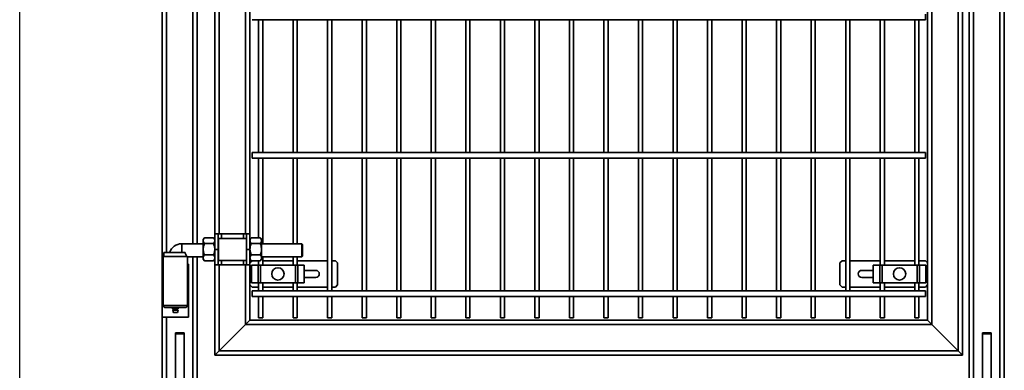
# Model space of a CAD drawing. Units: inches. Extents: x 0.2 to 16.8, y 0.2 to 10.8.
# Drawn here: x 0.2 to 2.6, y 3.5 to 4.4 of the extents above; entities that cross this region are included whole.
import ezdxf

# ---------------------------------------------------------------- set-up
doc = ezdxf.new("R2010")
doc.units = ezdxf.units.IN
doc.header["$MEASUREMENT"] = 0
doc.linetypes.add('SLD-Solid', pattern=[0])
doc.layers.add('SHEET', color=144, linetype='SLD-Solid')

msp = doc.modelspace()

# ---------------------------------------------------------------- linework, layer by layer
at = {"color": 7, "linetype": 'SLD-Solid', "lineweight": 35}
for p, q in [((2.57808, 7.42501), (2.57808, 3.45626)), ((2.58849, 7.43543), (2.58849, 3.45626)), ((0.66141, 3.82455), (0.66141, 7.07497)), ((0.67183, 3.82455), (0.67183, 7.07497)), ((0.71349, 3.84784), (0.71349, 7.05618)), ((0.72391, 3.84784), (0.72391, 7.05618)), ((0.78641, 3.84784), (0.78641, 7.05618)), ((0.58849, 3.77593), (0.58849, 6.93222)), ((0.59891, 3.80393), (0.59891, 6.93222)), ((2.41662, 5.65938), (2.41662, 3.63334)), ((2.47912, 5.65938), (2.47912, 3.57084)), ((2.48954, 5.65938), (2.48954, 3.56043)), ((2.50516, 5.65938), (2.50516, 3.45626)), ((2.51558, 5.65938), (2.51558, 3.45626)), ((0.79683, 3.84784), (0.79683, 5.40938)), ((2.4062, 5.40938), (2.4062, 3.64376)), ((0.80204, 4.35597), (2.40099, 4.35597)), ((0.81739, 4.35597), (0.81739, 4.04101)), ((0.82724, 4.04101), (0.82724, 4.35597)), ((0.89941, 4.35597), (0.89941, 4.04101)), ((0.90926, 4.04101), (0.90926, 4.35597)), ((0.98144, 4.35597), (0.98144, 4.04101)), ((0.99128, 4.04101), (0.99128, 4.35597)), ((1.06346, 4.35597), (1.06346, 4.04101)), ((1.0733, 4.04101), (1.0733, 4.35597)), ((1.14548, 4.35597), (1.14548, 4.04101)), ((1.15532, 4.04101), (1.15532, 4.35597)), ((1.2275, 4.35597), (1.2275, 4.04101)), ((1.23734, 4.04101), (1.23734, 4.35597)), ((1.30952, 4.35597), (1.30952, 4.04101)), ((1.31936, 4.04101), (1.31936, 4.35597)), ((1.39154, 4.35597), (1.39154, 4.04101)), ((1.40138, 4.04101), (1.40138, 4.35597)), ((1.47356, 4.35597), (1.47356, 4.04101)), ((1.4834, 4.04101), (1.4834, 4.35597)), ((1.55558, 4.35597), (1.55558, 4.04101)), ((1.56543, 4.04101), (1.56543, 4.35597)), ((1.6376, 4.35597), (1.6376, 4.04101)), ((1.64745, 4.04101), (1.64745, 4.35597)), ((1.71962, 4.35597), (1.71962, 4.04101)), ((1.72947, 4.04101), (1.72947, 4.35597)), ((1.80165, 4.35597), (1.80165, 4.04101)), ((1.81149, 4.04101), (1.81149, 4.35597)), ((1.88367, 4.35597), (1.88367, 4.04101)), ((1.89351, 4.04101), (1.89351, 4.35597)), ((1.96569, 4.35597), (1.96569, 4.04101)), ((1.97553, 4.04101), (1.97553, 4.35597)), ((2.04771, 4.35597), (2.04771, 4.04101)), ((2.05755, 4.04101), (2.05755, 4.35597)), ((2.12973, 4.35597), (2.12973, 4.04101)), ((2.13957, 4.04101), (2.13957, 4.35597)), ((2.21175, 4.35597), (2.21175, 4.04101)), ((2.22159, 4.04101), (2.22159, 4.35597)), ((2.29377, 4.35597), (2.29377, 4.04101)), ((2.30361, 4.04101), (2.30361, 4.35597)), ((2.37579, 4.35597), (2.37579, 4.04101)), ((2.38564, 4.04101), (2.38564, 4.35597)), ((2.40099, 4.36909), (2.40099, 4.35597)), ((2.40099, 4.04101), (0.80204, 4.04101)), ((0.80204, 4.03445), (0.80204, 4.04101)), ((0.80204, 4.02788), (0.80204, 4.03445)), ((0.80204, 4.02788), (2.40099, 4.02788)), ((0.81739, 4.02788), (0.81739, 3.83845)), ((0.82724, 3.82455), (0.82724, 4.02788)), ((0.89941, 4.02788), (0.89941, 3.82455)), ((0.90926, 3.82455), (0.90926, 4.02788)), ((0.98144, 4.02788), (0.98144, 3.71292)), ((0.99128, 3.71292), (0.99128, 4.02788)), ((1.06346, 4.02788), (1.06346, 3.71292)), ((1.0733, 3.71292), (1.0733, 4.02788)), ((1.14548, 4.02788), (1.14548, 3.71292)), ((1.15532, 3.71292), (1.15532, 4.02788)), ((1.2275, 4.02788), (1.2275, 3.71292)), ((1.23734, 3.71292), (1.23734, 4.02788)), ((1.30952, 4.02788), (1.30952, 3.71292)), ((1.31936, 3.71292), (1.31936, 4.02788)), ((1.39154, 4.02788), (1.39154, 3.71292)), ((1.40138, 3.71292), (1.40138, 4.02788)), ((1.47356, 4.02788), (1.47356, 3.71292)), ((1.4834, 3.71292), (1.4834, 4.02788)), ((1.55558, 4.02788), (1.55558, 3.71292)), ((1.56543, 3.71292), (1.56543, 4.02788)), ((1.6376, 4.02788), (1.6376, 3.71292)), ((1.64745, 3.71292), (1.64745, 4.02788)), ((1.71962, 4.02788), (1.71962, 3.71292)), ((1.72947, 3.71292), (1.72947, 4.02788)), ((1.80165, 4.02788), (1.80165, 3.71292)), ((1.81149, 3.71292), (1.81149, 4.02788)), ((1.88367, 4.02788), (1.88367, 3.71292)), ((1.89351, 3.71292), (1.89351, 4.02788)), ((1.96569, 4.02788), (1.96569, 3.71292)), ((1.97553, 3.71292), (1.97553, 4.02788)), ((2.04771, 4.02788), (2.04771, 3.71292)), ((2.05755, 3.71292), (2.05755, 4.02788)), ((2.12973, 4.02788), (2.12973, 3.71292)), ((2.13957, 3.71292), (2.13957, 4.02788)), ((2.21175, 4.02788), (2.21175, 3.71292)), ((2.22159, 3.71292), (2.22159, 4.02788)), ((2.29377, 4.02788), (2.29377, 3.77397)), ((2.30361, 3.77397), (2.30361, 4.02788)), ((2.37579, 4.02788), (2.37579, 3.77397)), ((2.38564, 3.77397), (2.38564, 4.02788)), ((2.40099, 4.04101), (2.40099, 4.02788)), ((0.68891, 3.83845), (0.68579, 3.83482)), ((0.71037, 3.83845), (0.68891, 3.83845)), ((0.71349, 3.83482), (0.71037, 3.83845)), ((0.71349, 3.84784), (0.72133, 3.84784)), ((0.71349, 3.81143), (0.71349, 3.84784)), ((0.72133, 3.84784), (0.72133, 3.81143)), ((0.72133, 3.84784), (0.72914, 3.84784)), ((0.72191, 3.83743), (0.72133, 3.83684)), ((0.78837, 3.83743), (0.72191, 3.83743)), ((0.72191, 3.83743), (0.72191, 3.80574)), ((0.78118, 3.84784), (0.72914, 3.84784)), ((0.72914, 3.83743), (0.72914, 3.84784)), ((0.78118, 3.84784), (0.78899, 3.84784)), ((0.78118, 3.84784), (0.78118, 3.83743)), ((0.78899, 3.8368), (0.78837, 3.83743)), ((0.78837, 3.80574), (0.78837, 3.83743)), ((0.78899, 3.84784), (0.79683, 3.84784)), ((0.78899, 3.81143), (0.78899, 3.84784)), ((0.79683, 3.84784), (0.79683, 3.81143)), ((0.79995, 3.83845), (0.79683, 3.83482)), ((0.79995, 3.83845), (0.82141, 3.83845)), ((0.82454, 3.83482), (0.82141, 3.83845)), ((0.68579, 3.82455), (0.63474, 3.82455)), ((0.63474, 3.82455), (0.63474, 3.80393)), ((0.68579, 3.83178), (0.68579, 3.83482)), ((0.68579, 3.81159), (0.68579, 3.83178)), ((0.71037, 3.82512), (0.68891, 3.82512)), ((0.79995, 3.82512), (0.82141, 3.82512)), ((0.82454, 3.83482), (0.82454, 3.83178)), ((0.82454, 3.83178), (0.82454, 3.81159)), ((0.91995, 3.82455), (0.82454, 3.82455)), ((0.92183, 3.82268), (0.91995, 3.82455)), ((0.91995, 3.79372), (0.91995, 3.82455)), ((0.92183, 3.82268), (0.92183, 3.79559)), ((0.5911, 3.79418), (0.5911, 3.67851)), ((0.5911, 3.79418), (0.64815, 3.79418)), ((0.59241, 3.80393), (0.59241, 3.79418)), ((0.64291, 3.80393), (0.59241, 3.80393)), ((0.64839, 3.79372), (0.68579, 3.79372)), ((0.64839, 3.67851), (0.64839, 3.79372)), ((0.66141, 3.45626), (0.66141, 3.79372)), ((0.67183, 3.45626), (0.67183, 3.79372)), ((0.68579, 3.79119), (0.68579, 3.81159)), ((0.68579, 3.78795), (0.68579, 3.79119)), ((0.71037, 3.79806), (0.68891, 3.79806)), ((0.71349, 3.81134), (0.71349, 3.81143)), ((0.72133, 3.81143), (0.71349, 3.81143)), ((0.71349, 3.81134), (0.72133, 3.81134)), ((0.71349, 3.77493), (0.71349, 3.81134)), ((0.72133, 3.81134), (0.72133, 3.81143)), ((0.72133, 3.81134), (0.72133, 3.77493)), ((0.72191, 3.80574), (0.72191, 3.78534)), ((0.78837, 3.78534), (0.78837, 3.80574)), ((0.79683, 3.81143), (0.78899, 3.81143)), ((0.78899, 3.81134), (0.78899, 3.81143)), ((0.78899, 3.81134), (0.79683, 3.81134)), ((0.78899, 3.77493), (0.78899, 3.81134)), ((0.79683, 3.81134), (0.79683, 3.81143)), ((0.79683, 3.81134), (0.79683, 3.77493)), ((0.79995, 3.79806), (0.82141, 3.79806)), ((0.82454, 3.81159), (0.82454, 3.79119)), ((0.82454, 3.79372), (0.91995, 3.79372)), ((0.82454, 3.79119), (0.82454, 3.78795)), ((0.82724, 3.77397), (0.82724, 3.79372)), ((0.89941, 3.79372), (0.89941, 3.77397)), ((0.90926, 3.77397), (0.90926, 3.79372)), ((0.91995, 3.79372), (0.92183, 3.79559)), ((0.58849, 3.65097), (0.58849, 3.77593)), ((0.58849, 3.77593), (0.5911, 3.77593)), ((0.64839, 3.77593), (0.65099, 3.77593)), ((0.65099, 3.65097), (0.65099, 3.77593)), ((0.68579, 3.78795), (0.68891, 3.78432)), ((0.71037, 3.78432), (0.68891, 3.78432)), ((0.71037, 3.78432), (0.71349, 3.78795)), ((0.72133, 3.77493), (0.71349, 3.77493)), ((0.71349, 3.56043), (0.71349, 3.77493)), ((0.72133, 3.78593), (0.72191, 3.78534)), ((0.72914, 3.77493), (0.72133, 3.77493)), ((0.72191, 3.78534), (0.78837, 3.78534)), ((0.72391, 3.57084), (0.72391, 3.77493)), ((0.72914, 3.77493), (0.72914, 3.78534)), ((0.78118, 3.77493), (0.72914, 3.77493)), ((0.78118, 3.78534), (0.78118, 3.77493)), ((0.78899, 3.77493), (0.78118, 3.77493)), ((0.78641, 3.63334), (0.78641, 3.77493)), ((0.78837, 3.78534), (0.78899, 3.78597)), ((0.79683, 3.77493), (0.78899, 3.77493)), ((0.79683, 3.78795), (0.79995, 3.78432)), ((0.80197, 3.78432), (0.79683, 3.77918)), ((0.79683, 3.64376), (0.79683, 3.77493)), ((0.79995, 3.78432), (0.82141, 3.78432)), ((0.80082, 3.77397), (0.80082, 3.7323)), ((0.80082, 3.77397), (0.81635, 3.77397)), ((0.81635, 3.7323), (0.81635, 3.77397)), ((0.82174, 3.77397), (0.81635, 3.77397)), ((0.81739, 3.78432), (0.81739, 3.77397)), ((0.82141, 3.78432), (0.82454, 3.78795)), ((0.82174, 3.7323), (0.82174, 3.77397)), ((0.82174, 3.77397), (0.90491, 3.77397)), ((0.89941, 3.78438), (0.82724, 3.78438)), ((0.90491, 3.77397), (0.90491, 3.7323)), ((0.9103, 3.77397), (0.90491, 3.77397)), ((0.98144, 3.78438), (0.90926, 3.78438)), ((0.9103, 3.77397), (0.9103, 3.7323)), ((0.9103, 3.77397), (0.92583, 3.77397)), ((0.92583, 3.77397), (0.92583, 3.7323)), ((0.99995, 3.78438), (0.99128, 3.78438)), ((1.00516, 3.77918), (0.99995, 3.78438)), ((1.00516, 3.72709), (1.00516, 3.77918)), ((2.20308, 3.78438), (2.19787, 3.77918)), ((2.19787, 3.77918), (2.19787, 3.72709)), ((2.21175, 3.78438), (2.20308, 3.78438)), ((2.29377, 3.78438), (2.22159, 3.78438)), ((2.2772, 3.77397), (2.2772, 3.7323)), ((2.2772, 3.77397), (2.29272, 3.77397)), ((2.29272, 3.7323), (2.29272, 3.77397)), ((2.29812, 3.77397), (2.29272, 3.77397)), ((2.29812, 3.7323), (2.29812, 3.77397)), ((2.29812, 3.77397), (2.38129, 3.77397)), ((2.37579, 3.78438), (2.30361, 3.78438)), ((2.38129, 3.77397), (2.38129, 3.7323)), ((2.38668, 3.77397), (2.38129, 3.77397)), ((2.40099, 3.78438), (2.38564, 3.78438)), ((2.38668, 3.77397), (2.38668, 3.7323)), ((2.38668, 3.77397), (2.40221, 3.77397)), ((2.4062, 3.77918), (2.40099, 3.78438)), ((2.40221, 3.77397), (2.40221, 3.7323)), ((0.95308, 3.76159), (0.92583, 3.76159)), ((0.92583, 3.74468), (0.95308, 3.74468)), ((2.2772, 3.76159), (2.24995, 3.76159)), ((2.24995, 3.74468), (2.2772, 3.74468)), ((0.79683, 3.72709), (0.80204, 3.72188)), ((0.80082, 3.7323), (0.81635, 3.7323)), ((0.80204, 3.72188), (0.81739, 3.72188)), ((0.81635, 3.7323), (0.82174, 3.7323)), ((0.81739, 3.7323), (0.81739, 3.71292)), ((0.82174, 3.7323), (0.90491, 3.7323)), ((0.82724, 3.71292), (0.82724, 3.7323)), ((0.82724, 3.72188), (0.89941, 3.72188)), ((0.89941, 3.7323), (0.89941, 3.71292)), ((0.90491, 3.7323), (0.9103, 3.7323)), ((0.90926, 3.71292), (0.90926, 3.7323)), ((0.90926, 3.72188), (0.98144, 3.72188)), ((0.92583, 3.7323), (0.9103, 3.7323)), ((0.99128, 3.72188), (0.99995, 3.72188)), ((0.99995, 3.72188), (1.00516, 3.72709)), ((2.19787, 3.72709), (2.20308, 3.72188)), ((2.20308, 3.72188), (2.21175, 3.72188)), ((2.22159, 3.72188), (2.29377, 3.72188)), ((2.2772, 3.7323), (2.29272, 3.7323)), ((2.29272, 3.7323), (2.29812, 3.7323)), ((2.29377, 3.7323), (2.29377, 3.71292)), ((2.29812, 3.7323), (2.38129, 3.7323)), ((2.30361, 3.71292), (2.30361, 3.7323)), ((2.30361, 3.72188), (2.37579, 3.72188)), ((2.37579, 3.7323), (2.37579, 3.71292)), ((2.38129, 3.7323), (2.38668, 3.7323)), ((2.38564, 3.71292), (2.38564, 3.7323)), ((2.38564, 3.72188), (2.40099, 3.72188)), ((2.40221, 3.7323), (2.38668, 3.7323)), ((2.40099, 3.72188), (2.4062, 3.72709)), ((2.40099, 3.71292), (0.80204, 3.71292)), ((0.80204, 3.70636), (0.80204, 3.71292)), ((0.80204, 3.6998), (0.80204, 3.70636)), ((0.80204, 3.6998), (2.40099, 3.6998)), ((0.81739, 3.6998), (0.81739, 3.64897)), ((0.82724, 3.64897), (0.82724, 3.6998)), ((0.89941, 3.6998), (0.89941, 3.64897)), ((0.90926, 3.64897), (0.90926, 3.6998)), ((0.98144, 3.6998), (0.98144, 3.64897)), ((0.99128, 3.64897), (0.99128, 3.6998)), ((1.06346, 3.6998), (1.06346, 3.64897)), ((1.0733, 3.64897), (1.0733, 3.6998)), ((1.14548, 3.6998), (1.14548, 3.64897)), ((1.15532, 3.64897), (1.15532, 3.6998)), ((1.2275, 3.6998), (1.2275, 3.64897)), ((1.23734, 3.64897), (1.23734, 3.6998)), ((1.30952, 3.6998), (1.30952, 3.64897)), ((1.31936, 3.64897), (1.31936, 3.6998)), ((1.39154, 3.6998), (1.39154, 3.64897)), ((1.40138, 3.64897), (1.40138, 3.6998)), ((1.47356, 3.6998), (1.47356, 3.64897)), ((1.4834, 3.64897), (1.4834, 3.6998)), ((1.55558, 3.6998), (1.55558, 3.64897)), ((1.56543, 3.64897), (1.56543, 3.6998)), ((1.6376, 3.6998), (1.6376, 3.64897)), ((1.64745, 3.64897), (1.64745, 3.6998)), ((1.71962, 3.6998), (1.71962, 3.64897)), ((1.72947, 3.64897), (1.72947, 3.6998)), ((1.80165, 3.6998), (1.80165, 3.64897)), ((1.81149, 3.64897), (1.81149, 3.6998)), ((1.88367, 3.6998), (1.88367, 3.64897)), ((1.89351, 3.64897), (1.89351, 3.6998)), ((1.96569, 3.6998), (1.96569, 3.64897)), ((1.97553, 3.64897), (1.97553, 3.6998)), ((2.04771, 3.6998), (2.04771, 3.64897)), ((2.05755, 3.64897), (2.05755, 3.6998)), ((2.12973, 3.6998), (2.12973, 3.64897)), ((2.13957, 3.64897), (2.13957, 3.6998)), ((2.21175, 3.6998), (2.21175, 3.64897)), ((2.22159, 3.64897), (2.22159, 3.6998)), ((2.29377, 3.6998), (2.29377, 3.64897)), ((2.30361, 3.64897), (2.30361, 3.6998)), ((2.37579, 3.6998), (2.37579, 3.64897)), ((2.38564, 3.64897), (2.38564, 3.6998)), ((2.40099, 3.71292), (2.40099, 3.6998)), ((0.5911, 3.67851), (0.64839, 3.67851)), ((0.59626, 3.67334), (0.64322, 3.67334)), ((0.61324, 3.67022), (0.61324, 3.67334)), ((0.61974, 3.67022), (0.61974, 3.67334)), ((0.62624, 3.67022), (0.62624, 3.67334)), ((0.58849, 3.65097), (0.65099, 3.65097)), ((0.58849, 3.45626), (0.58849, 3.65097)), ((0.59891, 3.45626), (0.59891, 3.65097)), ((0.61974, 3.67022), (0.61324, 3.67022)), ((0.61342, 3.66696), (0.61507, 3.66196)), ((0.61342, 3.66696), (0.62606, 3.66696)), ((0.61382, 3.66751), (0.62567, 3.66751)), ((0.61507, 3.66196), (0.62442, 3.66196)), ((0.61516, 3.67022), (0.61516, 3.66793)), ((0.61516, 3.66793), (0.62433, 3.66793)), ((0.61546, 3.66168), (0.62403, 3.66168)), ((0.62624, 3.67022), (0.61974, 3.67022)), ((0.62433, 3.66793), (0.62433, 3.67022)), ((0.62442, 3.66196), (0.62606, 3.66696)), ((0.82724, 3.64897), (0.81739, 3.64897)), ((0.90926, 3.64897), (0.89941, 3.64897)), ((0.99128, 3.64897), (0.98144, 3.64897)), ((1.0733, 3.64897), (1.06346, 3.64897)), ((1.15532, 3.64897), (1.14548, 3.64897)), ((1.23734, 3.64897), (1.2275, 3.64897)), ((1.31936, 3.64897), (1.30952, 3.64897)), ((1.40138, 3.64897), (1.39154, 3.64897)), ((1.4834, 3.64897), (1.47356, 3.64897)), ((1.56543, 3.64897), (1.55558, 3.64897)), ((1.64745, 3.64897), (1.6376, 3.64897)), ((1.72947, 3.64897), (1.71962, 3.64897)), ((1.81149, 3.64897), (1.80165, 3.64897)), ((1.89351, 3.64897), (1.88367, 3.64897)), ((1.97553, 3.64897), (1.96569, 3.64897)), ((2.05755, 3.64897), (2.04771, 3.64897)), ((2.13957, 3.64897), (2.12973, 3.64897)), ((2.22159, 3.64897), (2.21175, 3.64897)), ((2.30361, 3.64897), (2.29377, 3.64897)), ((2.38564, 3.64897), (2.37579, 3.64897)), ((0.72391, 3.57084), (0.78641, 3.63334)), ((0.78641, 3.63334), (0.72391, 3.57084)), ((0.78641, 3.63334), (0.79683, 3.64376)), ((0.79683, 3.64376), (0.78641, 3.63334)), ((2.41662, 3.63334), (0.78641, 3.63334)), ((2.4062, 3.64376), (0.79683, 3.64376)), ((2.41662, 3.63334), (2.4062, 3.64376)), ((2.4062, 3.64376), (2.41662, 3.63334)), ((2.47912, 3.57084), (2.41662, 3.63334)), ((2.41662, 3.63334), (2.47912, 3.57084)), ((0.64058, 3.61333), (0.61974, 3.61333)), ((0.61974, 3.61145), (0.61974, 3.61333)), ((0.64058, 3.61145), (0.61974, 3.61145)), ((0.61974, 3.61145), (0.61974, 3.48745)), ((0.64058, 3.61333), (0.64058, 3.61145)), ((0.64058, 3.61145), (0.64058, 3.48745)), ((2.55724, 3.61333), (2.53641, 3.61333)), ((2.53641, 3.61145), (2.53641, 3.61333)), ((2.55724, 3.61145), (2.53641, 3.61145)), ((2.53641, 3.61145), (2.53641, 3.48745)), ((2.55724, 3.61333), (2.55724, 3.61145)), ((2.55724, 3.61145), (2.55724, 3.48745)), ((0.71349, 3.56043), (0.72391, 3.57084)), ((0.72391, 3.57084), (0.71349, 3.56043)), ((2.48954, 3.56043), (0.71349, 3.56043)), ((2.47912, 3.57084), (0.72391, 3.57084)), ((2.48954, 3.56043), (2.47912, 3.57084)), ((2.47912, 3.57084), (2.48954, 3.56043))]:
    msp.add_line(p, q, dxfattribs=at)
for centre in [(0.86333, 3.75313), (2.3397, 3.75313)]:
    msp.add_circle(centre, 0.01467, dxfattribs=at)
for centre, radius, start, end in [((0.63474, 3.79413), 0.03042, 90, 161.20886), ((0.95308, 3.75313), 0.00846, 270, 90), ((2.24995, 3.75313), 0.00846, 90, 270), ((0.59626, 3.67851), 0.00517, 180, 270), ((0.64322, 3.67851), 0.00517, 270, 0), ((0.61382, 3.66709), 0.000417, 90, 198.18905), ((0.61474, 3.66793), 0.000417, 270, 0), ((0.61546, 3.66209), 0.000417, 198.18905, 270), ((0.62403, 3.66209), 0.000417, 270, 341.81095), ((0.62474, 3.66793), 0.000417, 180, 270), ((0.62567, 3.66709), 0.000417, 341.81095, 90)]:
    msp.add_arc(centre, radius, start, end, dxfattribs=at)
for points, knots in [([(0.68891, 3.83845), (0.68809, 3.83741), (0.68642, 3.8353), (0.68579, 3.833), (0.68579, 3.83182), (0.68579, 3.83178)], [0, 0, 0, 0, 0.4843414, 0.9863277, 1, 1, 1, 1]), ([(0.71037, 3.83845), (0.71119, 3.83741), (0.71286, 3.8353), (0.71349, 3.833), (0.71349, 3.83182), (0.71349, 3.83178)], [0, 0, 0, 0, 0.4843414, 0.9863277, 1, 1, 1, 1]), ([(0.79683, 3.83178), (0.79695, 3.83272), (0.79719, 3.83462), (0.79859, 3.83682), (0.79965, 3.83808), (0.79995, 3.83845)], [0, 0, 0, 0, 0.4062906, 0.8272664, 1, 1, 1, 1]), ([(0.82454, 3.83178), (0.82442, 3.83272), (0.82417, 3.83462), (0.82277, 3.83682), (0.82172, 3.83808), (0.82141, 3.83845)], [0, 0, 0, 0, 0.40629057, 0.82726642, 1, 1, 1, 1]), ([(0.68579, 3.83178), (0.6859, 3.83085), (0.68615, 3.82895), (0.68755, 3.82675), (0.6886, 3.82549), (0.68891, 3.82512)], [0, 0, 0, 0, 0.4062906, 0.8272664, 1, 1, 1, 1]), ([(0.68579, 3.81159), (0.68579, 3.8119), (0.68581, 3.81393), (0.68632, 3.81771), (0.68757, 3.82189), (0.68858, 3.82432), (0.68891, 3.82512)], [0, 0, 0, 0, 0.0665323, 0.4352826, 0.8145508, 1, 1, 1, 1]), ([(0.71349, 3.83178), (0.71337, 3.83085), (0.71313, 3.82895), (0.71173, 3.82675), (0.71068, 3.82549), (0.71037, 3.82512)], [0, 0, 0, 0, 0.4062906, 0.8272664, 1, 1, 1, 1]), ([(0.71349, 3.81159), (0.71349, 3.8119), (0.71347, 3.81393), (0.71296, 3.81771), (0.71171, 3.82189), (0.7107, 3.82432), (0.71037, 3.82512)], [0, 0, 0, 0, 0.0665323, 0.4352826, 0.8145508, 1, 1, 1, 1]), ([(0.79995, 3.82512), (0.79913, 3.82616), (0.79746, 3.82827), (0.79683, 3.83057), (0.79683, 3.83175), (0.79683, 3.83178)], [0, 0, 0, 0, 0.4843414, 0.9863277, 1, 1, 1, 1]), ([(0.79683, 3.81159), (0.79683, 3.8119), (0.79685, 3.81393), (0.79737, 3.81771), (0.79862, 3.82189), (0.79962, 3.82432), (0.79995, 3.82512)], [0, 0, 0, 0, 0.0665323, 0.4352826, 0.8145508, 1, 1, 1, 1]), ([(0.82141, 3.82512), (0.82223, 3.82616), (0.8239, 3.82827), (0.82453, 3.83057), (0.82454, 3.83175), (0.82454, 3.83178)], [0, 0, 0, 0, 0.4843414, 0.9863277, 1, 1, 1, 1]), ([(0.82454, 3.81159), (0.82453, 3.8119), (0.82451, 3.81393), (0.824, 3.81771), (0.82275, 3.82189), (0.82174, 3.82432), (0.82141, 3.82512)], [0, 0, 0, 0, 0.0665323, 0.4352826, 0.8145508, 1, 1, 1, 1]), ([(0.64291, 3.80393), (0.64318, 3.80289), (0.64386, 3.80034), (0.64535, 3.79695), (0.64641, 3.79492), (0.64675, 3.7943), (0.64682, 3.79418)], [0, 0, 0, 0, 0.2216827, 0.5486618, 0.9104979, 1, 1, 1, 1]), ([(0.68891, 3.79806), (0.68845, 3.79921), (0.68735, 3.80192), (0.68608, 3.80643), (0.68588, 3.80986), (0.68579, 3.81159)], [0, 0, 0, 0, 0.2654599, 0.6280765, 1, 1, 1, 1]), ([(0.68891, 3.79806), (0.68809, 3.79699), (0.68642, 3.79482), (0.68579, 3.79244), (0.68579, 3.79122), (0.68579, 3.79119)], [0, 0, 0, 0, 0.4843414, 0.9863277, 1, 1, 1, 1]), ([(0.68579, 3.79119), (0.6859, 3.79023), (0.68615, 3.78827), (0.68755, 3.786), (0.6886, 3.7847), (0.68891, 3.78432)], [0, 0, 0, 0, 0.4062906, 0.8272664, 1, 1, 1, 1]), ([(0.71037, 3.79806), (0.71083, 3.79921), (0.71193, 3.80192), (0.7132, 3.80643), (0.71339, 3.80986), (0.71349, 3.81159)], [0, 0, 0, 0, 0.2654599, 0.6280765, 1, 1, 1, 1]), ([(0.71037, 3.79806), (0.71119, 3.79699), (0.71286, 3.79482), (0.71349, 3.79244), (0.71349, 3.79122), (0.71349, 3.79119)], [0, 0, 0, 0, 0.4843414, 0.9863277, 1, 1, 1, 1]), ([(0.71349, 3.79119), (0.71337, 3.79023), (0.71313, 3.78827), (0.71173, 3.786), (0.71068, 3.7847), (0.71037, 3.78432)], [0, 0, 0, 0, 0.4062906, 0.8272664, 1, 1, 1, 1]), ([(0.79995, 3.79806), (0.79949, 3.79921), (0.79839, 3.80192), (0.79712, 3.80643), (0.79693, 3.80986), (0.79683, 3.81159)], [0, 0, 0, 0, 0.2654599, 0.6280765, 1, 1, 1, 1]), ([(0.79683, 3.79119), (0.79695, 3.79215), (0.79719, 3.79411), (0.79859, 3.79639), (0.79965, 3.79768), (0.79995, 3.79806)], [0, 0, 0, 0, 0.4062906, 0.8272664, 1, 1, 1, 1]), ([(0.79995, 3.78432), (0.79913, 3.78539), (0.79746, 3.78756), (0.79683, 3.78994), (0.79683, 3.79116), (0.79683, 3.79119)], [0, 0, 0, 0, 0.4843414, 0.9863277, 1, 1, 1, 1]), ([(0.82141, 3.79806), (0.82187, 3.79921), (0.82297, 3.80192), (0.82424, 3.80643), (0.82444, 3.80986), (0.82454, 3.81159)], [0, 0, 0, 0, 0.2654599, 0.6280765, 1, 1, 1, 1]), ([(0.82454, 3.79119), (0.82442, 3.79215), (0.82417, 3.79411), (0.82277, 3.79639), (0.82172, 3.79768), (0.82141, 3.79806)], [0, 0, 0, 0, 0.4062906, 0.8272664, 1, 1, 1, 1]), ([(0.82141, 3.78432), (0.82223, 3.78539), (0.8239, 3.78756), (0.82453, 3.78994), (0.82454, 3.79116), (0.82454, 3.79119)], [0, 0, 0, 0, 0.4843414, 0.9863277, 1, 1, 1, 1])]:
    msp.add_open_spline(points, degree=3, knots=knots, dxfattribs=at)
at = {"layer": 'SHEET', "color": 7, "lineweight": 25}
msp.add_line((0.25, 0.25), (0.25, 10.75), dxfattribs=at)

doc.saveas('drawing.dxf')
